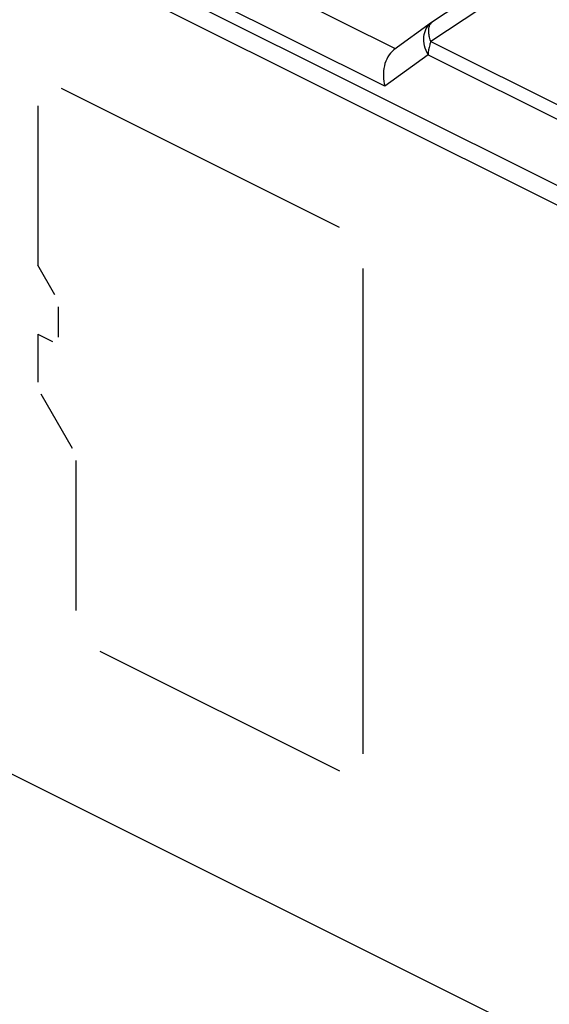
# Model space of a CAD drawing. Units: millimetres. Extents: x 99 to 191, y 47 to 171.
# Drawn here: x 126 to 130, y 114 to 121 of the extents above; entities that cross this region are included whole.
import ezdxf

# ---------------------------------------------------------------- set-up
doc = ezdxf.new("R2010")
doc.units = ezdxf.units.MM
doc.header["$LTSCALE"] = 16.335
doc.layers.get('0').update_dxf_attribs({"linetype": 'CONTINUOUS'})
doc.layers.add('INTFCLR_3', color=7, linetype='CONTINUOUS')
doc.layers.add('RACCORDO', color=7, linetype='CONTINUOUS')

msp = doc.modelspace()

# ---------------------------------------------------------------- linework, layer by layer
at = {"color": 7, "linetype": 'CONTINUOUS'}
for p, q in [((155.1118, 107.5401), (107.2407, 131.4756)), ((155.0411, 107.434), (107.0993, 131.4049)), ((107.0993, 125.3428), (155.0411, 101.3718))]:
    msp.add_line(p, q, dxfattribs=at)
at = {"layer": 'INTFCLR_3', "color": 250, "linetype": 'CONTINUOUS'}
for p, q in [((128.2611, 119.8785), (126.2582, 120.8799)), ((126.0878, 120.7564), (126.0878, 119.6082)), ((126.2119, 119.394), (126.0878, 119.6082)), ((128.4316, 116.0876), (128.4316, 119.5845)), ((126.2369, 119.09), (126.2369, 119.3077)), ((126.0878, 119.1123), (126.0878, 118.7641)), ((126.0878, 119.1123), (126.1943, 119.0591)), ((126.3398, 118.2862), (126.1127, 118.6778)), ((126.3648, 117.121), (126.3648, 118.1999)), ((126.5352, 116.827), (128.2611, 115.9641))]:
    msp.add_line(p, q, dxfattribs=at)
at = {"layer": 'RACCORDO', "color": 250, "linetype": 'CONTINUOUS'}
for p, q in [((128.6642, 121.1663), (126.956, 122.0204)), ((128.5888, 120.897), (126.7634, 121.8097)), ((129.4749, 121.5886), (128.919, 121.2192)), ((128.919, 121.2192), (130.0066, 120.6754)), ((128.9001, 121.1231), (128.5888, 120.897)), ((128.9001, 121.1231), (129.9876, 120.5793))]:
    msp.add_line(p, q, dxfattribs=at)
at = {"layer": 'RACCORDO', "color": 7, "linetype": 'CONTINUOUS'}
for p, q in [((129.4867, 121.7298), (128.9308, 121.3604)), ((128.9239, 121.3556), (128.6537, 121.1594)), ((128.9308, 121.3604), (128.9241, 121.3558))]:
    msp.add_line(p, q, dxfattribs=at)
at = {"layer": 'RACCORDO', "color": 250, "linetype": 'CONTINUOUS'}
msp.add_arc((128.9576, 121.3201), 0.0484, 123.65565, 127.12659, dxfattribs=at)
for points, knots in [([(128.9001, 121.1231), (128.8883, 121.1434), (128.8708, 121.1862), (128.8652, 121.2529), (128.8821, 121.3134), (128.9086, 121.3445), (128.9239, 121.3556)], [0, 0, 0, 0, 0.276791, 0.537003, 0.776033, 1, 1, 1, 1]), ([(128.906, 121.2685), (128.9045, 121.2783), (128.903, 121.2967), (128.9057, 121.3225), (128.9137, 121.3439), (128.9231, 121.3547), (128.9284, 121.3587)], [0, 0, 0, 0, 0.304506, 0.568792, 0.796582, 1, 1, 1, 1]), ([(128.919, 121.2192), (128.9175, 121.2234), (128.912, 121.2395), (128.9079, 121.2561), (128.906, 121.2685)], [0, 0, 0, 0, 0.262221, 1, 1, 1, 1]), ([(128.919, 121.2192), (128.9159, 121.2112), (128.9055, 121.1802), (128.9001, 121.1473), (128.9001, 121.1231)], [0, 0, 0, 0, 0.262097, 1, 1, 1, 1])]:
    msp.add_open_spline(points, degree=3, knots=knots, dxfattribs=at)
at = {"layer": 'RACCORDO', "color": 7, "linetype": 'CONTINUOUS'}
msp.add_open_spline([(128.6536, 121.1593), (128.6176, 121.133), (128.5823, 121.0644), (128.5743, 120.9706), (128.5819, 120.9208), (128.5888, 120.897)], degree=3, knots=[0, 0, 0, 0, 0.473411, 0.737199, 1, 1, 1, 1], dxfattribs=at)

doc.saveas('drawing.dxf')
